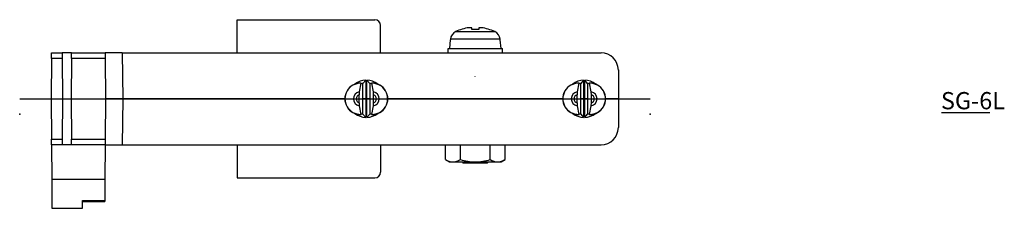
# Model space of a CAD drawing. Extents: x -293 to -106, y 57 to 276.
# Drawn here: x -293 to -122, y 57 to 90 of the extents above; entities that cross this region are included whole.
import ezdxf

# ---------------------------------------------------------------- set-up
doc = ezdxf.new("R2010")
doc.units = 0
doc.linetypes.add('CENTER', pattern=[0])
doc.layers.add('1', color=7, linetype='CONTINUOUS')

# ---------------------------------------------------------------- blocks, each defined once
blk = doc.blocks.new('D_FRAME_VIEW_2665')
at = {"layer": '1', "color": 7, "linetype": 'CONTINUOUS'}
for p, q in [((-255.37, 89.78), (-231.37, 89.78)), ((-255.37, 83.98), (-255.37, 89.78)), ((-230.37, 83.98), (-230.37, 88.78)), ((-214.47, 88.38), (-214.97, 88.38)), ((-214.47, 88.1), (-214.47, 88.38)), ((-213.27, 88.1), (-214.47, 88.1)), ((-213.27, 88.38), (-213.27, 88.1)), ((-212.77, 88.38), (-213.27, 88.38)), ((-218.24, 86.28), (-218.37, 84.78)), ((-218.2, 86.28), (-218.24, 86.28)), ((-218.19, 86.39), (-218.2, 86.28)), ((-209.54, 86.28), (-209.55, 86.39)), ((-209.5, 86.28), (-209.54, 86.28)), ((-209.37, 84.78), (-209.5, 86.28)), ((-218.61, 83.98), (-218.61, 84.78)), ((-218.61, 84.78), (-209.12, 84.78)), ((-209.12, 83.98), (-209.12, 84.78)), ((-287.81, 82.99), (-287.87, 75.98)), ((-287.81, 82.99), (-287.8, 83.98)), ((-287.8, 83.98), (-285.94, 83.98)), ((-285.94, 83.98), (-285.93, 82.99)), ((-284.3, 83.98), (-285.94, 83.98)), ((-285.93, 82.99), (-285.87, 75.98)), ((-284.31, 82.99), (-284.37, 75.98)), ((-284.31, 82.99), (-284.3, 83.98)), ((-284.3, 83.98), (-278.44, 83.98)), ((-278.44, 83.98), (-278.43, 82.99)), ((-275.44, 83.98), (-278.44, 83.98)), ((-278.43, 82.99), (-278.37, 75.98)), ((-275.44, 83.98), (-191.91, 83.98)), ((-188.91, 81.01), (-188.87, 75.98)), ((-232.96, 79.23), (-233.46, 78.67)), ((-232.28, 78.67), (-232.78, 79.23)), ((-194.96, 79.23), (-195.46, 78.67)), ((-194.28, 78.67), (-194.78, 79.23)), ((-233.81, 78.7), (-234.1, 77.2)), ((-233.8, 78.73), (-233.81, 78.7)), ((-233.77, 78.58), (-233.77, 78.73)), ((-233.46, 78.67), (-233.46, 78.67)), ((-232.28, 78.67), (-232.28, 78.67)), ((-231.97, 78.73), (-231.97, 78.58)), ((-231.93, 78.7), (-231.94, 78.73)), ((-231.64, 77.2), (-231.93, 78.7)), ((-195.81, 78.7), (-196.1, 77.2)), ((-195.8, 78.73), (-195.81, 78.7)), ((-195.77, 78.58), (-195.77, 78.73)), ((-195.46, 78.67), (-195.46, 78.67)), ((-194.28, 78.67), (-194.28, 78.67)), ((-193.97, 78.73), (-193.97, 78.58)), ((-193.93, 78.7), (-193.94, 78.73)), ((-193.64, 77.2), (-193.93, 78.7)), ((-287.87, 75.98), (-285.87, 75.98)), ((-287.87, 75.98), (-287.81, 68.97)), ((-285.87, 75.98), (-285.93, 68.97)), ((-285.87, 75.98), (-284.37, 75.98)), ((-284.37, 75.98), (-278.37, 75.98)), ((-284.37, 75.98), (-284.31, 68.97)), ((-278.37, 75.98), (-278.43, 68.97)), ((-275.37, 75.98), (-278.37, 75.98)), ((-236.62, 75.98), (-275.37, 75.98)), ((-234.1, 77.2), (-234.12, 76.7)), ((-234.12, 75.27), (-234.12, 76.7)), ((-232.97, 75.98), (-233.46, 75.98)), ((-232.78, 75.98), (-232.97, 75.98)), ((-232.28, 75.98), (-232.78, 75.98)), ((-231.62, 76.7), (-231.64, 77.2)), ((-231.62, 75.27), (-231.62, 76.7)), ((-198.62, 75.98), (-229.12, 75.98)), ((-196.1, 77.2), (-196.12, 76.7)), ((-196.12, 75.27), (-196.12, 76.7)), ((-194.97, 75.98), (-195.46, 75.98)), ((-194.78, 75.98), (-194.97, 75.98)), ((-194.28, 75.98), (-194.78, 75.98)), ((-193.62, 76.7), (-193.64, 77.2)), ((-193.62, 75.27), (-193.62, 76.7)), ((-188.87, 75.98), (-191.12, 75.98)), ((-188.87, 75.98), (-188.91, 70.96)), ((-234.12, 75.27), (-234.1, 74.76)), ((-234.1, 74.76), (-233.81, 73.27)), ((-231.93, 73.27), (-231.64, 74.76)), ((-231.64, 74.76), (-231.62, 75.27)), ((-196.12, 75.27), (-196.1, 74.76)), ((-196.1, 74.76), (-195.81, 73.27)), ((-193.93, 73.27), (-193.64, 74.76)), ((-193.64, 74.76), (-193.62, 75.27)), ((-233.81, 73.27), (-233.8, 73.23)), ((-233.77, 73.24), (-233.77, 73.38)), ((-233.46, 73.3), (-233.46, 73.3)), ((-233.46, 73.3), (-232.96, 72.74)), ((-232.78, 72.74), (-232.28, 73.3)), ((-232.28, 73.3), (-232.28, 73.3)), ((-231.97, 73.38), (-231.97, 73.24)), ((-231.94, 73.23), (-231.93, 73.27)), ((-195.81, 73.27), (-195.8, 73.23)), ((-195.77, 73.24), (-195.77, 73.38)), ((-195.46, 73.3), (-195.46, 73.3)), ((-195.46, 73.3), (-194.96, 72.74)), ((-194.78, 72.74), (-194.28, 73.3)), ((-194.28, 73.3), (-194.28, 73.3)), ((-193.97, 73.38), (-193.97, 73.24)), ((-193.94, 73.23), (-193.93, 73.27)), ((-287.8, 67.98), (-287.81, 68.97)), ((-285.93, 68.97), (-285.94, 67.98)), ((-284.3, 67.98), (-284.31, 68.97)), ((-278.43, 68.97), (-278.44, 67.98)), ((-285.94, 67.98), (-287.8, 67.98)), ((-287.8, 67.98), (-287.75, 61.98)), ((-284.3, 67.98), (-285.94, 67.98)), ((-278.44, 67.98), (-284.3, 67.98)), ((-278.41, 67.98), (-278.46, 61.98)), ((-278.44, 67.98), (-275.44, 67.98)), ((-275.44, 67.98), (-191.91, 67.98)), ((-255.37, 67.98), (-255.37, 62.18)), ((-230.37, 67.98), (-230.37, 63.18)), ((-219.07, 65.39), (-219.07, 67.98)), ((-216.47, 65.39), (-216.47, 67.98)), ((-211.27, 65.39), (-211.27, 67.98)), ((-208.67, 65.39), (-208.67, 67.98)), ((-219.07, 65.39), (-218.37, 64.98)), ((-209.37, 64.98), (-208.67, 65.39)), ((-218.37, 64.98), (-217.77, 64.98)), ((-217.77, 64.98), (-213.87, 64.98)), ((-216.17, 64.98), (-215.97, 64.78)), ((-211.77, 64.78), (-215.97, 64.78)), ((-213.87, 64.98), (-209.97, 64.98)), ((-211.77, 64.78), (-211.57, 64.98)), ((-209.97, 64.98), (-209.37, 64.98)), ((-287.75, 61.98), (-287.7, 56.88)), ((-278.46, 61.98), (-278.49, 58.22)), ((-255.37, 62.18), (-231.37, 62.18)), ((-287.7, 56.88), (-282.37, 56.88)), ((-282.37, 56.88), (-282.37, 58.22)), ((-282.37, 58.08), (-278.49, 58.08)), ((-278.49, 58.22), (-278.49, 58.08))]:
    blk.add_line(p, q, dxfattribs=at)
at = {"layer": '1', "color": 9, "linetype": 'CONTINUOUS'}
for p, q in [((-217.27, 87.7), (-210.47, 87.7)), ((-209.55, 86.39), (-218.19, 86.39)), ((-285.93, 82.99), (-287.81, 82.99)), ((-278.43, 82.99), (-284.31, 82.99)), ((-275.44, 83.98), (-275.37, 75.98)), ((-232.96, 79.23), (-232.97, 75.98)), ((-232.78, 75.98), (-232.78, 79.23)), ((-194.96, 79.23), (-194.97, 75.98)), ((-194.78, 75.98), (-194.78, 79.23)), ((-233.46, 75.98), (-233.46, 78.67)), ((-232.28, 78.67), (-232.28, 75.98)), ((-195.46, 75.98), (-195.46, 78.67)), ((-194.28, 78.67), (-194.28, 75.98)), ((-275.37, 75.98), (-275.44, 67.98)), ((-233.46, 73.3), (-233.46, 75.98)), ((-232.97, 75.98), (-232.96, 72.74)), ((-232.78, 72.74), (-232.78, 75.98)), ((-232.28, 75.98), (-232.28, 73.3)), ((-195.46, 73.3), (-195.46, 75.98)), ((-194.97, 75.98), (-194.96, 72.74)), ((-194.78, 72.74), (-194.78, 75.98)), ((-194.28, 75.98), (-194.28, 73.3)), ((-287.81, 68.97), (-285.93, 68.97)), ((-284.31, 68.97), (-278.43, 68.97)), ((-287.75, 61.98), (-278.46, 61.98)), ((-282.37, 58.22), (-278.49, 58.22))]:
    blk.add_line(p, q, dxfattribs=at)
at = {"layer": '1', "color": 7, "linetype": 'CONTINUOUS'}
for centre, radius, start, end in [((-231.37, 88.78), 1, 0, 90), ((-216.6, 86.25), 1.6, 115.1004, 174.8472), ((-213.87, 80.48), 7.98, 97.9257, 115.2578), ((-213.87, 80.48), 7.98, 64.7422, 82.0743), ((-211.14, 86.25), 1.6, 5.1541, 64.8983), ((-191.91, 80.98), 3, 0.5, 90), ((-233.87, 75.98), 2.75, 88.5133, 271.4867), ((-233.87, 75.98), 2.75, 87.8925, 88.5133), ((-232.87, 75.98), 2.75, 102.4625, 109.0784), ((-232.87, 75.98), 2.75, 70.9216, 77.5375), ((-231.87, 75.98), 2.75, 91.4867, 92.1075), ((-231.87, 75.98), 2.75, 268.5133, 91.4867), ((-195.87, 75.98), 2.75, 88.5133, 271.4867), ((-195.87, 75.98), 2.75, 87.8925, 88.5133), ((-194.87, 75.98), 2.75, 102.4625, 109.0784), ((-194.87, 75.98), 2.75, 70.9216, 77.5375), ((-193.87, 75.98), 2.75, 91.4867, 92.1075), ((-193.87, 75.98), 2.75, 268.5133, 91.4867), ((-233.87, 75.98), 2.75, 271.4867, 272.1075), ((-232.87, 75.98), 2.75, 250.9216, 257.5375), ((-232.87, 75.98), 2.75, 282.4625, 289.0784), ((-231.87, 75.98), 2.75, 267.8925, 268.5133), ((-195.87, 75.98), 2.75, 271.4867, 272.1075), ((-194.87, 75.98), 2.75, 250.9216, 257.5375), ((-194.87, 75.98), 2.75, 282.4625, 289.0784), ((-193.87, 75.98), 2.75, 267.8925, 268.5133), ((-191.91, 70.98), 3, 270, 359.5), ((-217.68, 67.58), 2.6, 237.6436, 267.9722), ((-217.84, 67.51), 2.53, 271.6143, 302.7699), ((-213.78, 74.15), 9.17, 252.9619, 269.4501), ((-213.94, 74.05), 9.07, 270.4571, 287.1309), ((-209.88, 67.58), 2.6, 237.6436, 267.9722), ((-210.05, 67.51), 2.53, 271.6143, 302.7699), ((-231.37, 63.18), 1, 270, 0)]:
    blk.add_arc(centre, radius, start, end, dxfattribs=at)
at = {"layer": '1', "color": 9, "linetype": 'CONTINUOUS'}
for centre, radius, start, end in [((-232.87, 75.98), 3.25, 91.635, 127.7297), ((-232.87, 75.98), 3.25, 52.2703, 88.365), ((-194.87, 75.98), 3.25, 91.635, 127.7297), ((-194.87, 75.98), 3.25, 52.2703, 88.365), ((-233.87, 75.98), 2.72, 88.7809, 271.2191), ((-231.87, 75.98), 2.72, 268.7809, 91.2191), ((-195.87, 75.98), 2.72, 88.7809, 271.2191), ((-193.87, 75.98), 2.72, 268.7809, 91.2191), ((-233.87, 75.98), 1.24, 100.7025, 259.2975), ((-233.87, 75.98), 0.759, 109.2406, 250.7594), ((-231.87, 75.98), 1.24, 280.7025, 79.2975), ((-231.87, 75.98), 0.759, 289.2406, 70.7594), ((-195.87, 75.98), 1.24, 100.7025, 259.2975), ((-195.87, 75.98), 0.759, 109.2406, 250.7594), ((-193.87, 75.98), 1.24, 280.7025, 79.2975), ((-193.87, 75.98), 0.759, 289.2406, 70.7594), ((-232.87, 75.99), 3.25, 232.2703, 268.365), ((-232.87, 75.99), 3.25, 271.635, 307.7297), ((-194.87, 75.99), 3.25, 232.2703, 268.365), ((-194.87, 75.99), 3.25, 271.635, 307.7297)]:
    blk.add_arc(centre, radius, start, end, dxfattribs=at)

msp = doc.modelspace()

# ---------------------------------------------------------------- linework, layer by layer
at = {"layer": '1', "color": 1, "linetype": 'CENTER'}
for p, q in [((-213.87, 79.85), (-213.87, 79.93)), ((-293.33, 75.98), (-183.33, 75.98)), ((-277.44, 75.98), (-189.91, 75.98))]:
    msp.add_line(p, q, dxfattribs=at)
at = {"layer": '1', "color": 2, "linetype": 'CONTINUOUS'}
msp.add_line((-132.55, 73.6), (-124.11, 73.6), dxfattribs=at)
at = {"layer": '1', "color": 7}
for p in [(-293.33, 73.33), (-183.33, 73.33)]:
    msp.add_point(p, dxfattribs=at)

# ---------------------------------------------------------------- block references
at = {"layer": '1', "color": 7, "linetype": 'CONTINUOUS'}
msp.add_blockref('D_FRAME_VIEW_2665', (0, 0), dxfattribs=at)

# ---------------------------------------------------------------- texts
msp.add_text('SG-6L', height=3, dxfattribs=at).set_placement((-132.64, 74.16))

doc.saveas('drawing.dxf')
